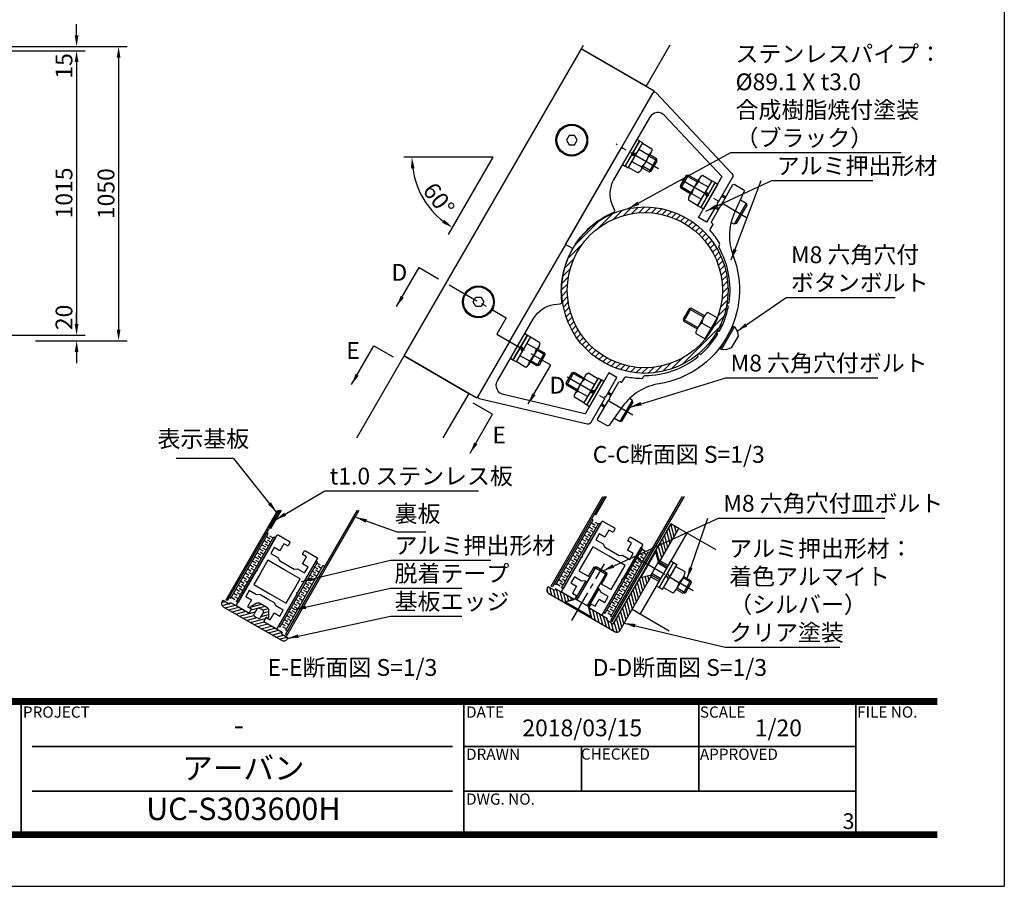
# Model space of a CAD drawing. Extents: x 0 to 8400, y 0 to 5940.
# Drawn here: x 4886 to 8400, y 0 to 3094 of the extents above; entities that cross this region are included whole.
import ezdxf
from ezdxf.enums import TextEntityAlignment as Align

# ---------------------------------------------------------------- set-up
doc = ezdxf.new("R2010")
doc.units = 0
doc.header["$LTSCALE"] = 6
doc.linetypes.add('CENTER2', pattern=[28.575, 19.05, -3.175, 3.175, -3.175])
doc.linetypes.add('HIDDEN2', pattern=[4.7625, 3.175, -1.5875])
doc.layers.get('0').update_dxf_attribs({"linetype": 'CONTINUOUS'})
doc.layers.get('DEFPOINTS').update_dxf_attribs({"linetype": 'CONTINUOUS'})
for name, color, linetype in [('P001', 131, 'CONTINUOUS'), ('P901', 135, 'CONTINUOUS'), ('P920', 125, 'CONTINUOUS'), ('P_1CENTER', 2, 'CONTINUOUS'), ('P_2DIM', 6, 'CONTINUOUS'), ('P_3TEXT', 60, 'CONTINUOUS'), ('P_5DRAWFRAME', 104, 'CONTINUOUS')]:
    doc.layers.add(name, color=color, linetype=linetype)
doc.styles.add('BIGFONT', font='simplex.shx', dxfattribs={"bigfont": 'bigfont.shx'})
doc.dimstyles.new('DIMBIGFONT$0', dxfattribs={"dimscale": 20, "dimtxt": 3, "dimasz": 2, "dimexe": 1.5, "dimexo": 3, "dimgap": 0.75, "dimtad": 1, "dimdec": 1, "dimdsep": 46, "dimtxsty": 'BIGFONT', "dimsah": 1, "dimcen": 0, "dimclrt": 230, "dimadec": 0, "dimazin": 0, "dimtfac": 0.6, "dimtdec": 1, "dimtofl": 0, "dimtmove": 2, "dimatfit": 3, "dimfxl": 1, "dimtvp": 1, "dimtolj": 1, "dimarcsym": 0})
doc.dimstyles.new('DIMBIGFONT$2', dxfattribs={"dimscale": 20, "dimtxt": 3, "dimasz": 2, "dimexe": 1.5, "dimexo": 3, "dimgap": 0.75, "dimtad": 1, "dimdec": 1, "dimdsep": 46, "dimtxsty": 'BIGFONT', "dimsah": 1, "dimcen": 0, "dimclrt": 230, "dimadec": 1, "dimazin": 0, "dimtfac": 0.6, "dimtdec": 1, "dimtofl": 0, "dimtmove": 0, "dimatfit": 3, "dimfxl": 1, "dimtvp": 1, "dimtolj": 1, "dimarcsym": 0})
doc.dimstyles.new('DIMBIGFONT$7', dxfattribs={"dimscale": 20, "dimtxt": 3, "dimasz": 2, "dimexe": 1.5, "dimexo": 3, "dimgap": 0.75, "dimtad": 1, "dimdec": 1, "dimdsep": 46, "dimtxsty": 'BIGFONT', "dimsah": 1, "dimcen": 0, "dimclrt": 230, "dimadec": 0, "dimazin": 0, "dimtfac": 0.6, "dimtdec": 1, "dimtofl": 0, "dimtmove": 0, "dimatfit": 3, "dimfxl": 1, "dimtvp": 1, "dimtolj": 1, "dimarcsym": 0})

# ---------------------------------------------------------------- blocks, each defined once
blk = doc.blocks.new('DFP3')
at = {"color": 0}
for p, q in [((21.5, 33.5), (408, 33.5)), ((21.5, 33.45), (408, 33.45)), ((21.5, 33.4), (408, 33.4)), ((21.5, 33.35), (408, 33.35)), ((21.5, 33.3), (408, 33.3)), ((21.5, 33.25), (408, 33.25)), ((21.5, 33.2), (408, 33.2)), ((21.5, 33.15), (408, 33.15)), ((21.5, 33.1), (408, 33.1)), ((21.5, 33.05), (408, 33.05)), ((21.5, 33), (408, 33)), ((21.5, 32.95), (408, 32.95)), ((21.5, 32.9), (408, 32.9)), ((21.5, 32.85), (408, 32.85)), ((21.5, 32.8), (408, 32.8)), ((21.5, 32.75), (408, 32.75)), ((21.5, 32.7), (408, 32.7)), ((21.5, 32.65), (408, 32.65)), ((21.5, 32.6), (408, 32.6)), ((21.5, 32.55), (408, 32.55)), ((21.5, 32.5), (408, 32.5)), ((244.47, 33), (244.47, 9)), ((244.53, 33), (244.53, 9)), ((323.47, 33), (323.47, 9)), ((323.53, 33), (323.53, 9)), ((365.47, 17), (365.47, 33)), ((365.53, 17), (365.53, 33)), ((393.47, 33), (393.47, 9)), ((393.53, 33), (393.53, 9)), ((246.5, 25.03), (321.5, 25.03)), ((246.5, 24.97), (321.5, 24.97)), ((323.5, 25.03), (393.5, 25.03)), ((323.5, 24.97), (393.5, 24.97)), ((344.47, 25), (344.47, 17)), ((344.53, 25), (344.53, 17)), ((246.5, 17.03), (321.5, 17.03)), ((246.5, 16.97), (321.5, 16.97)), ((323.5, 17.03), (393.5, 17.03)), ((323.5, 16.97), (393.5, 16.97)), ((21.5, 9.75), (408, 9.75)), ((21.5, 9.7), (408, 9.7)), ((21.5, 9.65), (408, 9.65)), ((21.5, 9.6), (408, 9.6)), ((21.5, 9.55), (408, 9.55)), ((21.5, 9.5), (408, 9.5)), ((21.5, 9.45), (408, 9.45)), ((21.5, 9.4), (408, 9.4)), ((21.5, 9.35), (408, 9.35)), ((21.5, 9.3), (408, 9.3)), ((21.5, 9.25), (408, 9.25)), ((21.5, 9.2), (408, 9.2)), ((21.5, 9.15), (408, 9.15)), ((21.5, 9.1), (408, 9.1)), ((21.5, 9.05), (408, 9.05)), ((21.5, 9), (408, 9)), ((21.5, 8.95), (408, 8.95)), ((21.5, 8.9), (408, 8.9)), ((21.5, 8.85), (408, 8.85)), ((21.5, 8.8), (408, 8.8)), ((21.5, 8.75), (408, 8.75))]:
    blk.add_line(p, q, dxfattribs=at)
at = {"layer": 'DEFPOINTS', "color": 0}
for p in [(420, 297), (0, 0)]:
    blk.add_line(p, (420, 0), dxfattribs=at)
at = {"color": 0, "style": 'BIGFONT'}
for s, height, p in [('PROJECT', 2, (244.86, 30.1)), ('DATE', 2, (323.94, 30.1)), ('SCALE', 2, (365.67, 30.1)), ('FILE NO.', 2, (393.74, 30.1)), ('CHECKED', 2, (344.43, 22.61)), ('APPROVED', 2, (365.67, 22.57)), ('DRAWN', 2, (323.94, 22.57)), ('DWG. NO.', 2, (323.94, 14.57)), ('3', 2.8, (391.14, 10.23))]:
    blk.add_text(s, height=height, dxfattribs=at).set_placement(p)
at = {"color": 83, "ltscale": 0.5, "style": 'BIGFONT', "flags": 8}
for tag, p in [('REV04', (26.47, 27.61)), ('REV03', (26.47, 21.7)), ('REV02', (26.47, 15.58)), ('REV01', (26.47, 10.33))]:
    blk.add_attdef(tag, text='', height=2, dxfattribs=at).set_placement(p, align=Align.BOTTOM_LEFT)
for tag, p in [('REVD4', (80.98, 27.61)), ('R4D', (92.67, 27.61)), ('R4C', (101.8, 27.61)), ('R4A', (110.92, 27.61)), ('REVD3', (80.98, 21.7)), ('R3D', (92.67, 21.7)), ('R3C', (101.8, 21.7)), ('R3A', (110.92, 21.7)), ('REVD2', (80.98, 15.58)), ('R2D', (92.67, 15.58)), ('R2C', (101.8, 15.58)), ('R2A', (110.92, 15.58)), ('REVD1', (80.98, 10.33)), ('R1D', (92.67, 10.33)), ('R1C', (101.8, 10.33)), ('R1A', (110.92, 10.33))]:
    blk.add_attdef(tag, text='', height=2, dxfattribs=at).set_placement(p, align=Align.BOTTOM_CENTER)
at = {"color": 83, "style": 'BIGFONT'}
for tag, height, p in [('PROJECT1', 4, (283.38, 25.6)), ('DATE', 3, (344.68, 25.84)), ('SCALE', 3, (379.68, 25.84)), ('PROJECT2', 4, (284.2, 17.84)), ('PROJECT3', 4, (284.2, 10.57)), ('DWGNO', 3, (358.68, 10.57))]:
    blk.add_attdef(tag, text='', height=height, dxfattribs=at).set_placement(p, align=Align.BOTTOM_CENTER)
blk = doc.blocks.new('*D7')
at = {"layer": 'DEFPOINTS', "color": 0}
for p in [(6257.1, 2602.8), (6575.6, 2602.8), (6575.6, 2602.8), (6303, 2503.6), (6416.3, 2327)]:
    blk.add_point(p, dxfattribs=at)
at = {"layer": 'P_2DIM', "color": 0, "lineweight": -2}
blk.add_arc((6575.6, 2602.8), 290, 187.9091, 232.0909, dxfattribs=at)
at = {"layer": 'P_2DIM', "color": 0}
for points in [[(6281.7, 2562.4), (6295, 2563.3), (6285.6, 2602.8)], [(6401.1, 2379.5), (6393.6, 2368.4), (6430.6, 2351.6)]]:
    blk.add_solid(points, dxfattribs=at)
at = {"layer": 'P_2DIM', "color": 230, "insert": (6381.6, 2453.1), "char_height": 60, "attachment_point": 5, "rotation": 307.6622, "style": 'BIGFONT'}
blk.add_mtext('\\A1;60°', dxfattribs=at)
blk = doc.blocks.new('*D25')
at = {"layer": 'DEFPOINTS', "color": 0}
for p in [(4789.1, 2997.7), (4881.6, 1947.7), (5238.7, 1947.7)]:
    blk.add_point(p, dxfattribs=at)
at = {"layer": 'P_2DIM', "color": 0, "lineweight": -2}
for p, q in [((4849.1, 2997.7), (5268.7, 2997.7)), ((5238.7, 2957.7), (5238.7, 1987.7)), ((4941.6, 1947.7), (5268.7, 1947.7))]:
    blk.add_line(p, q, dxfattribs=at)
at = {"layer": 'P_2DIM', "color": 0}
for points in [[(5232, 2957.7), (5245.3, 2957.7), (5238.7, 2997.7)], [(5232, 1987.7), (5245.3, 1987.7), (5238.7, 1947.7)]]:
    blk.add_solid(points, dxfattribs=at)
at = {"layer": 'P_2DIM', "color": 230, "insert": (5193.7, 2472.7), "char_height": 60, "attachment_point": 5, "rotation": 90, "style": 'BIGFONT'}
blk.add_mtext('\\A1;1050', dxfattribs=at)
blk = doc.blocks.new('*D26')
at = {"layer": 'DEFPOINTS', "color": 0}
for p in [(4791.1, 2982.7), (4788.7, 1967.7), (5088.7, 1967.7)]:
    blk.add_point(p, dxfattribs=at)
at = {"layer": 'P_2DIM', "color": 0, "lineweight": -2}
for p, q in [((4851.1, 2982.7), (5118.7, 2982.7)), ((5088.7, 2942.7), (5088.7, 2007.7)), ((4848.7, 1967.7), (5118.7, 1967.7))]:
    blk.add_line(p, q, dxfattribs=at)
at = {"layer": 'P_2DIM', "color": 0}
for points in [[(5082, 2942.7), (5095.3, 2942.7), (5088.7, 2982.7)], [(5082, 2007.7), (5095.3, 2007.7), (5088.7, 1967.7)]]:
    blk.add_solid(points, dxfattribs=at)
at = {"layer": 'P_2DIM', "color": 230, "insert": (5043.7, 2475.2), "char_height": 60, "attachment_point": 5, "rotation": 90, "style": 'BIGFONT'}
blk.add_mtext('\\A1;1015', dxfattribs=at)
blk = doc.blocks.new('*D27')
at = {"layer": 'DEFPOINTS', "color": 0}
for p in [(4788.7, 1967.7), (4881.6, 1947.7), (5088.7, 1947.7)]:
    blk.add_point(p, dxfattribs=at)
at = {"layer": 'P_2DIM', "color": 0, "lineweight": -2}
for p, q in [((5088.7, 2007.7), (5088.7, 2047.7)), ((4848.7, 1967.7), (5118.7, 1967.7)), ((4941.6, 1947.7), (5118.7, 1947.7)), ((5088.7, 1907.7), (5088.7, 1867.7))]:
    blk.add_line(p, q, dxfattribs=at)
at = {"layer": 'P_2DIM', "color": 0}
for points in [[(5082, 2007.7), (5095.3, 2007.7), (5088.7, 1967.7)], [(5082, 1907.7), (5095.3, 1907.7), (5088.7, 1947.7)]]:
    blk.add_solid(points, dxfattribs=at)
at = {"layer": 'P_2DIM', "color": 230, "insert": (5043.7, 2030.9), "char_height": 60, "attachment_point": 5, "rotation": 90, "style": 'BIGFONT'}
blk.add_mtext('\\A1;20', dxfattribs=at)
blk = doc.blocks.new('*D28')
at = {"layer": 'DEFPOINTS', "color": 0}
for p in [(4789.1, 2997.7), (5088.7, 2997.7), (4791.1, 2982.7)]:
    blk.add_point(p, dxfattribs=at)
at = {"layer": 'P_2DIM', "color": 0, "lineweight": -2}
for p, q in [((5088.7, 3037.7), (5088.7, 3077.7)), ((4849.1, 2997.7), (5118.7, 2997.7)), ((4851.1, 2982.7), (5118.7, 2982.7)), ((5088.7, 2942.7), (5088.7, 2902.7))]:
    blk.add_line(p, q, dxfattribs=at)
at = {"layer": 'P_2DIM', "color": 0}
for points in [[(5082, 3037.7), (5095.3, 3037.7), (5088.7, 2997.7)], [(5082, 2942.7), (5095.3, 2942.7), (5088.7, 2982.7)]]:
    blk.add_solid(points, dxfattribs=at)
at = {"layer": 'P_2DIM', "color": 230, "insert": (5043.7, 2928.8), "char_height": 60, "attachment_point": 5, "rotation": 90, "style": 'BIGFONT'}
blk.add_mtext('\\A1;15', dxfattribs=at)

msp = doc.modelspace()

# ---------------------------------------------------------------- hatches: boundary and pattern name
at = {"layer": 'P901'}
h = msp.add_hatch(dxfattribs=at)
h.set_pattern_fill('ANSI31', color=256, scale=5, style=0)
h.set_pattern_definition([(45, (42432.551, 44341.98), (-11.22532, 11.22532), [])])
edge = h.paths.add_edge_path(flags=16)
edge.add_arc((7117.05, 2128.22), 277, 0, 360)
edge = h.paths.add_edge_path()
edge.add_arc((7117.05, 2128.22), 297, 0, 360)
at = {"layer": 'P920'}
h = msp.add_hatch(dxfattribs=at)
h.set_pattern_fill('ANSI31', color=256, scale=3.333333, angle=60, style=0)
h.set_pattern_definition([(105, (7470.87, -17385.71), (-10.222715, -2.739168), [])])
h.paths.add_polyline_path([(6798.61, 1062.1), (6795.28, 1056.33), (6772.18, 1069.66), (6768.85, 1063.89, 0.4142136), (6773.73, 1045.67), (6828.58, 1014.01), (6865.01, 1023.77)])
h.paths.add_polyline_path([(7010.45, 909.01, 0.4142136), (7028.66, 913.89), (7140.33, 1107.3), (7134.55, 1110.63), (7098.12, 1100.87), (7003.12, 936.33), (6980.03, 949.66), (6983.36, 955.43), (6916.97, 993.77), (6926.73, 957.34)])
h.paths.add_polyline_path([(7238.66, 1277.62), (7209.79, 1294.28), (7154.79, 1199.02), (7164.55, 1162.59), (7170.33, 1159.26)])
h = msp.add_hatch(dxfattribs=at)
h.set_pattern_fill('ANSI31', color=256, scale=3.333333, angle=60, style=0)
h.set_pattern_definition([(195, (49050.155, 27127.685), (-2.7391682, 10.222715), [])])
h.paths.add_polyline_path([(5717.1, 937.04), (5821.02, 877.04, 0.4142136), (5839.24, 881.92), (5842.57, 887.69), (5819.48, 901.03), (5822.81, 906.8), (5756.41, 945.13), (5765.41, 960.72), (5774.07, 955.72), (5774.07, 984.97, 0.2679492), (5767.41, 996.52), (5755.43, 1003.43), (5743.46, 1010.35, 0.2679492), (5730.13, 1010.35), (5704.79, 995.72), (5713.45, 990.72), (5704.45, 975.13), (5638.06, 1013.47), (5634.72, 1007.69), (5611.63, 1021.03), (5608.3, 1015.25, 0.4142136), (5613.18, 997.04)])
h.paths.add_polyline_path([(5722.22, 972.57), (5732.22, 989.89, -0.4142136), (5741.33, 992.33), (5747.1, 989), (5752.87, 985.67, -0.4142136), (5755.31, 976.56), (5745.31, 959.24, -0.4142136), (5736.21, 956.8), (5730.43, 960.13), (5724.66, 963.47, -0.4142136)], flags=16)

# ---------------------------------------------------------------- linework, layer by layer
at = {"layer": 'P001'}
for p, q in [((6971.85, 1804.06), (6971.85, 1804.06)), ((7370.93, 1201.25), (7238.66, 1277.62)), ((7100.86, 972.27), (7267.53, 1260.95)), ((7154.79, 1199.02), (7164.55, 1162.59)), ((7164.55, 1162.59), (7170.33, 1159.26)), ((7171.99, 1162.15), (7200.86, 1145.48)), ((7098.12, 1100.87), (7134.55, 1110.63)), ((7134.55, 1110.63), (7140.33, 1107.3)), ((7138.66, 1104.41), (7167.53, 1087.74)), ((6828.58, 1014.01), (6865.01, 1023.77)), ((6926.73, 957.34), (6916.97, 993.77)), ((7071.99, 988.94), (7204.27, 912.57))]:
    msp.add_line(p, q, dxfattribs=at)
for points in [[(6257.39, 1893.24), (6890.72, 2990.2), (7150.53, 2840.2), (6517.19, 1743.24)], [(5746.03, 1120.48), (5721.03, 1077.18), (5778.77, 1043.85), (5836.5, 1010.51), (5861.5, 1053.82), (5886.5, 1097.12), (5828.77, 1130.45), (5771.03, 1163.78)]]:
    msp.add_lwpolyline(points, close=True, dxfattribs=at)
for points in [[(7205.91, 3002.8), (7121.66, 2856.87), (6890.72, 2990.2), (6897.99, 3002.8)], [(6088.55, 1600.8), (6257.39, 1893.24), (6488.33, 1759.9), (6396.47, 1600.8)], [(6973.21, 1391.17), (6787.07, 1068.77), (6782.73, 1071.27), (6967.43, 1391.17)], [(6978.98, 1391.17), (6941.4, 1326.07), (6937.07, 1328.57), (6973.21, 1391.17)], [(7250.34, 1391.17), (6994.91, 948.77), (7000.68, 945.43), (7258.03, 1391.17)], [(5812.65, 1342.54), (5626.51, 1020.13), (5622.18, 1022.63), (5806.88, 1342.54)], [(5818.43, 1342.54), (5780.84, 1277.44), (5776.51, 1279.94), (5812.65, 1342.54)], [(6089.78, 1342.54), (5834.36, 900.13), (5840.13, 896.8), (6097.48, 1342.54)], [(7168.66, 1156.37), (7238.66, 1277.62), (7209.79, 1294.28), (7128.12, 1152.83), (7128.37, 1151.92)], [(7125.7, 1147.3), (7124.79, 1147.06), (7003.12, 936.33), (6980.03, 949.66), (6983.36, 955.43), (6916.97, 993.77)]]:
    msp.add_lwpolyline(points, dxfattribs=at)
for points in [[(7308.52, 2387.18), (7392.32, 2532.33, 0.3305651), (7392.14, 2533.91), (7187.66, 2751.89, 0.5031208), (7134.49, 2745.75), (7005.61, 2522.53, 0.2308682), (6999.49, 2435.07), (7008.07, 2413.84, -0.407995), (7004.52, 2405.21, 0.1618789), (6859.84, 2276.72), (6833.86, 2291.72), (7032.19, 2635.24), (7036.75, 2636.46), (7035.53, 2641.02), (7146.04, 2832.42, -0.5031208), (7156.67, 2833.65), (7427.28, 2545.16, -0.3305651), (7429.1, 2529.37), (7379.05, 2442.68), (7374.5, 2441.46), (7375.72, 2436.91), (7337.38, 2370.51)], [(7317.43, 1899.84, 0.0748068), (7376.09, 1969.74, 0.2747123), (7376.13, 1973.15), (7374.26, 1976.39, -0.2679492), (7374.26, 1979.72, -0.2679492), (7377.15, 1981.39), (7380.89, 1981.39, 0.2747123), (7383.81, 1983.13, 0.0748068), (7415.02, 2068.87, 0.2747123), (7413.9, 2072.09), (7411.04, 2074.49, -0.2679492), (7409.9, 2077.62, -0.2679492), (7412.04, 2080.18), (7415.55, 2081.46, 0.2747123), (7417.71, 2084.09, 0.1666696), (7381.9, 2279.77, -0.2646486), (7381.94, 2286.36), (7383.8, 2289.57, 0.2762117), (7383.69, 2296.41, 0.0419077), (7352.13, 2338.98, -0.3218448), (7351.36, 2346.72), (7359.84, 2361.4, 0.4142136), (7358.62, 2365.95), (7355.73, 2367.62), (7354.51, 2372.17), (7387.84, 2429.91), (7392.4, 2431.13), (7391.18, 2435.68), (7431.18, 2504.96), (7435.73, 2506.18), (7468.01, 2487.55, -0.3863693), (7470.75, 2479.01), (7437.03, 2405.03, 0.2005909), (7432.15, 2250.84, -0.2256804), (7408.9, 1959.72, -0.2256804), (7168.4, 1794.03, 0.2005909), (7037.31, 1712.7), (6990.11, 1646.52, -0.3863693), (6981.35, 1644.61), (6949.06, 1663.25), (6947.84, 1667.81), (6987.84, 1737.09), (6992.4, 1738.31), (6991.18, 1742.86), (7024.51, 1800.6), (7029.06, 1801.82), (7031.95, 1800.15, 0.4142136), (7036.5, 1801.37), (7044.98, 1816.06, -0.3218448), (7052.07, 1819.26, 0.0419077), (7104.71, 1813.2, 0.2762117), (7110.69, 1816.53), (7112.54, 1819.74, -0.2646486), (7118.23, 1823.08, 0.1666696), (7305.59, 1889.91, 0.2747123), (7306.8, 1893.09), (7306.15, 1896.77, -0.2679492), (7307.29, 1899.91, -0.2679492), (7310.57, 1900.48), (7314.08, 1899.21, 0.2747123)], [(6988.52, 1832.92), (6904.72, 1687.78, -0.3305651), (6903.26, 1687.14), (6612.24, 1755.23, -0.5031208), (6590.97, 1804.35), (6719.85, 2027.57, -0.2308682), (6792.53, 2076.6), (6815.21, 2079.79, 0.407995), (6820.9, 2087.18, -0.1618789), (6859.84, 2276.72), (6833.86, 2291.72), (6635.53, 1948.2), (6636.75, 1943.64), (6632.19, 1942.42), (6521.68, 1751.01, 0.5031208), (6525.94, 1741.19), (6911.08, 1651.08, 0.3305651), (6925.67, 1657.4), (6975.72, 1744.09), (6974.5, 1748.64), (6979.05, 1749.86), (7017.38, 1816.26)], [(6920.13, 1103.56), (6910.13, 1086.24), (6903.34, 1090.16), (6891.35, 1089.39), (6865.37, 1104.39), (6853.37, 1083.6), (6873.57, 1071.94), (6858.91, 1046.53), (6870.45, 1039.87, -0.4142136), (6871.67, 1035.31), (6866.67, 1026.65, -0.4142136), (6862.12, 1025.43), (6821.71, 1048.77, -0.4142136), (6820.49, 1053.32), (6890.49, 1174.56), (6895.04, 1175.78), (6893.82, 1180.34), (6963.82, 1301.58, -0.4142136), (6968.37, 1302.8), (7008.79, 1279.47, -0.4142136), (7010.01, 1274.91), (7005.01, 1266.25, -0.4142136), (7000.45, 1265.03), (6988.91, 1271.7), (6974.24, 1246.3), (6954.03, 1257.96), (6942.03, 1237.18), (6968.01, 1222.18), (6973.34, 1211.4), (6999.32, 1196.4), (7025.3, 1181.4), (7037.3, 1182.18), (7063.28, 1167.18), (7075.28, 1187.96), (7055.07, 1199.63), (7069.74, 1225.03), (7058.19, 1231.7, -0.4142136), (7056.97, 1236.25), (7061.97, 1244.91, -0.4142136), (7066.52, 1246.13), (7106.94, 1222.8, -0.4142136), (7108.16, 1218.25), (7038.16, 1097), (7033.6, 1095.78), (7034.82, 1091.23), (6964.82, 969.99, -0.4142136), (6960.27, 968.77), (6919.86, 992.1, -0.4142136), (6918.64, 996.65), (6923.64, 1005.31, -0.4142136), (6928.19, 1006.53), (6939.74, 999.87), (6954.4, 1025.27), (6974.61, 1013.6), (6986.61, 1034.39), (6960.63, 1049.39), (6955.3, 1060.16), (6948.51, 1064.08), (6958.51, 1081.4), (6997.06, 1059.15), (7022.06, 1102.45), (7047.06, 1145.75), (6989.32, 1179.08), (6931.59, 1212.42), (6906.59, 1169.12), (6881.59, 1125.82)], [(5734.48, 1127.15), (5733.26, 1131.7), (5803.26, 1252.95, -0.4142136), (5807.82, 1254.17), (5848.23, 1230.83, -0.4142136), (5849.45, 1226.28), (5844.45, 1217.62, -0.4142136), (5839.9, 1216.4), (5828.35, 1223.07), (5813.69, 1197.66), (5793.48, 1209.33), (5781.48, 1188.54), (5807.46, 1173.54), (5812.79, 1162.77), (5838.77, 1147.77), (5864.75, 1132.77), (5876.74, 1133.54), (5902.72, 1118.54), (5914.72, 1139.33), (5894.51, 1151), (5909.18, 1176.4), (5897.63, 1183.07, -0.4142136), (5896.41, 1187.62), (5901.41, 1196.28, -0.4142136), (5905.97, 1197.5), (5946.38, 1174.17, -0.4142136), (5947.6, 1169.61), (5877.6, 1048.37), (5873.05, 1047.15), (5874.27, 1042.6), (5804.27, 921.35, -0.4142136), (5799.72, 920.13), (5759.3, 943.47, -0.4142136), (5758.08, 948.02), (5763.08, 956.68, -0.4142136), (5767.63, 957.9), (5779.18, 951.23), (5793.85, 976.64), (5814.06, 964.97), (5826.06, 985.75), (5800.07, 1000.75), (5794.75, 1011.53), (5768.77, 1026.53), (5742.79, 1041.53), (5730.79, 1040.75), (5704.81, 1055.75), (5692.81, 1034.97), (5713.02, 1023.3), (5698.35, 997.9), (5709.9, 991.23, -0.4142136), (5711.12, 986.68), (5706.12, 978.02, -0.4142136), (5701.57, 976.8), (5661.15, 1000.13, -0.4142136), (5659.93, 1004.69), (5729.93, 1125.93)], [(5842.57, 887.69), (5839.24, 881.92, -0.4142136), (5821.02, 877.04), (5717.1, 937.04), (5613.18, 997.04, -0.4142136), (5608.3, 1015.25), (5611.63, 1021.03), (5634.72, 1007.69), (5638.06, 1013.47), (5704.45, 975.13), (5713.45, 990.72), (5704.79, 995.72), (5730.13, 1010.35, -0.2679492), (5743.46, 1010.35), (5755.43, 1003.43), (5767.41, 996.52, -0.2679492), (5774.07, 984.97), (5774.07, 955.72), (5765.41, 960.72), (5756.41, 945.13), (5822.81, 906.8), (5819.48, 901.03)], [(5755.31, 976.56, 0.4142136), (5752.87, 985.67), (5747.1, 989), (5741.33, 992.33, 0.4142136), (5732.22, 989.89), (5722.22, 972.57, 0.4142136), (5724.66, 963.47), (5730.43, 960.13), (5736.21, 956.8, 0.4142136), (5745.31, 959.24)]]:
    msp.add_lwpolyline(points, format="xyb", close=True, dxfattribs=at)
msp.add_lwpolyline([(6865.01, 1023.77), (6798.61, 1062.1), (6795.28, 1056.33), (6772.18, 1069.66), (6768.85, 1063.89, 0.4142136), (6773.73, 1045.67), (7010.45, 909.01, 0.4142136), (7028.66, 913.89), (7141.99, 1110.18)], format="xyb", dxfattribs=at)
for centre, radius in [((6856.19, 2663.73), 56.67), ((7117.05, 2128.22), 297), ((7117.05, 2128.22), 277), ((6522.86, 2086.38), 56.67)]:
    msp.add_circle(centre, radius, dxfattribs=at)
at = {"layer": 'P901'}
for p, q in [((6909.92, 1268.23), (6922.91, 1260.73)), ((6918.26, 1282.66), (6931.25, 1275.16)), ((6921.31, 1271.28), (6934.3, 1263.78)), ((6926.59, 1297.09), (6939.58, 1289.59)), ((6929.64, 1285.71), (6942.63, 1278.21)), ((6937.97, 1300.14), (6950.96, 1292.64)), ((5757.7, 1234.03), (5770.69, 1226.53)), ((5766.03, 1248.46), (5779.02, 1240.96)), ((5769.08, 1237.08), (5782.07, 1229.58)), ((5777.42, 1251.51), (5790.41, 1244.01)), ((6893.26, 1239.36), (6906.25, 1231.86)), ((6901.59, 1253.79), (6914.58, 1246.29)), ((6904.64, 1242.41), (6917.63, 1234.91)), ((6912.97, 1256.84), (6925.96, 1249.34)), ((5741.03, 1205.16), (5754.02, 1197.66)), ((5749.37, 1219.59), (5762.36, 1212.09)), ((5752.42, 1208.21), (5765.41, 1200.71)), ((5760.75, 1222.64), (5773.74, 1215.14)), ((6868.26, 1196.06), (6881.25, 1188.56)), ((6876.59, 1210.49), (6889.58, 1202.99)), ((6879.64, 1199.11), (6892.63, 1191.61)), ((6884.92, 1224.93), (6897.91, 1217.43)), ((6887.97, 1213.54), (6900.96, 1206.04)), ((6896.31, 1227.98), (6909.3, 1220.48)), ((7119.84, 1195.14), (7106.85, 1202.64)), ((5716.03, 1161.86), (5729.02, 1154.36)), ((5724.37, 1176.29), (5737.36, 1168.79)), ((5727.42, 1164.91), (5740.41, 1157.41)), ((5732.7, 1190.73), (5745.69, 1183.23)), ((5735.75, 1179.34), (5748.74, 1171.84)), ((5744.08, 1193.78), (5757.07, 1186.28)), ((6851.59, 1167.19), (6864.58, 1159.69)), ((6859.92, 1181.62), (6872.91, 1174.12)), ((6862.97, 1170.24), (6875.96, 1162.74)), ((6871.31, 1184.67), (6884.3, 1177.17)), ((7103.17, 1166.28), (7090.18, 1173.78)), ((7106.22, 1154.89), (7093.23, 1162.39)), ((7111.5, 1180.71), (7098.51, 1188.21)), ((7114.55, 1169.33), (7101.56, 1176.83)), ((7122.89, 1183.76), (7109.9, 1191.26)), ((5699.37, 1132.99), (5712.36, 1125.49)), ((5707.7, 1147.42), (5720.69, 1139.92)), ((5710.75, 1136.04), (5723.74, 1128.54)), ((5719.08, 1150.47), (5732.07, 1142.97)), ((5942.62, 1117.64), (5929.63, 1125.14)), ((5950.95, 1132.08), (5937.96, 1139.58)), ((5954, 1120.69), (5941.01, 1128.19)), ((5959.28, 1146.51), (5946.29, 1154.01)), ((5962.33, 1135.13), (5949.34, 1142.63)), ((6834.92, 1138.32), (6847.91, 1130.82)), ((6837.97, 1126.94), (6850.96, 1119.44)), ((6843.26, 1152.76), (6856.25, 1145.26)), ((6846.31, 1141.37), (6859.3, 1133.87)), ((6854.64, 1155.81), (6867.63, 1148.31)), ((7078.17, 1122.98), (7065.18, 1130.48)), ((7086.5, 1137.41), (7073.51, 1144.91)), ((7089.55, 1126.03), (7076.56, 1133.53)), ((7094.84, 1151.84), (7081.85, 1159.34)), ((7097.89, 1140.46), (7084.9, 1147.96)), ((5674.37, 1089.69), (5687.36, 1082.19)), ((5682.7, 1104.12), (5695.69, 1096.62)), ((5685.75, 1092.74), (5698.74, 1085.24)), ((5691.03, 1118.56), (5704.02, 1111.06)), ((5694.08, 1107.17), (5707.07, 1099.67)), ((5702.42, 1121.61), (5715.41, 1114.11)), ((5925.95, 1088.78), (5912.96, 1096.28)), ((5934.28, 1103.21), (5921.29, 1110.71)), ((5937.33, 1091.83), (5924.34, 1099.33)), ((5945.67, 1106.26), (5932.68, 1113.76)), ((6809.92, 1095.02), (6822.91, 1087.52)), ((6818.26, 1109.46), (6831.25, 1101.96)), ((6821.31, 1098.07), (6834.3, 1090.57)), ((6826.59, 1123.89), (6839.58, 1116.39)), ((6829.64, 1112.51), (6842.63, 1105.01)), ((7061.5, 1094.11), (7048.51, 1101.61)), ((7064.55, 1082.72), (7051.56, 1090.22)), ((7069.84, 1108.54), (7056.85, 1116.04)), ((7072.89, 1097.16), (7059.9, 1104.66)), ((7081.22, 1111.59), (7068.23, 1119.09)), ((5657.7, 1060.82), (5670.69, 1053.32)), ((5666.03, 1075.26), (5679.02, 1067.76)), ((5669.08, 1063.87), (5682.07, 1056.37)), ((5677.42, 1078.31), (5690.41, 1070.81)), ((5909.28, 1059.91), (5896.29, 1067.41)), ((5912.33, 1048.52), (5899.34, 1056.02)), ((5917.62, 1074.34), (5904.63, 1081.84)), ((5920.67, 1062.96), (5907.68, 1070.46)), ((5929, 1077.39), (5916.01, 1084.89)), ((6801.59, 1080.59), (6814.58, 1073.09)), ((6812.97, 1083.64), (6825.96, 1076.14)), ((7036.5, 1050.81), (7023.51, 1058.31)), ((7044.84, 1065.24), (7031.85, 1072.74)), ((7047.89, 1053.86), (7034.9, 1061.36)), ((7053.17, 1079.67), (7040.18, 1087.17)), ((7056.22, 1068.29), (7043.23, 1075.79)), ((5641.03, 1031.95), (5654.02, 1024.45)), ((5649.37, 1046.39), (5662.36, 1038.89)), ((5652.42, 1035), (5665.41, 1027.5)), ((5660.75, 1049.44), (5673.74, 1041.94)), ((5884.28, 1016.61), (5871.29, 1024.11)), ((5892.62, 1031.04), (5879.63, 1038.54)), ((5895.67, 1019.66), (5882.68, 1027.16)), ((5900.95, 1045.47), (5887.96, 1052.97)), ((5904, 1034.09), (5891.01, 1041.59)), ((7019.84, 1021.94), (7006.85, 1029.44)), ((7028.17, 1036.37), (7015.18, 1043.87)), ((7031.22, 1024.99), (7018.23, 1032.49)), ((7039.55, 1039.42), (7026.56, 1046.92)), ((5867.62, 987.74), (5854.63, 995.24)), ((5875.95, 1002.17), (5862.96, 1009.67)), ((5879, 990.79), (5866.01, 998.29)), ((5887.33, 1005.22), (5874.34, 1012.72)), ((6994.84, 978.64), (6981.85, 986.14)), ((7003.17, 993.07), (6990.18, 1000.57)), ((7006.22, 981.69), (6993.23, 989.19)), ((7011.5, 1007.51), (6998.51, 1015.01)), ((7014.55, 996.12), (7001.56, 1003.62)), ((7022.89, 1010.56), (7009.9, 1018.06)), ((5842.62, 944.44), (5829.63, 951.94)), ((5850.95, 958.87), (5837.96, 966.37)), ((5854, 947.49), (5841.01, 954.99)), ((5859.28, 973.31), (5846.29, 980.81)), ((5862.33, 961.92), (5849.34, 969.42)), ((5870.67, 976.36), (5857.68, 983.86)), ((6997.89, 967.25), (6984.9, 974.75)), ((5834.28, 930), (5821.29, 937.5)), ((5837.33, 918.62), (5824.34, 926.12)), ((5845.67, 933.05), (5832.68, 940.55))]:
    msp.add_line(p, q, dxfattribs=at)
for points in [[(6799.51, 1076.98), (6932.84, 1307.92), (6927.07, 1311.25), (6793.73, 1080.31)], [(6819.71, 1065.31), (6953.05, 1296.25), (6958.82, 1292.92), (6825.49, 1061.98)], [(5638.95, 1028.35), (5772.28, 1259.29), (5766.51, 1262.62), (5633.18, 1031.68)], [(5659.16, 1016.68), (5792.49, 1247.62), (5798.26, 1244.29), (5664.93, 1013.35)], [(6975.6, 975.31), (7108.93, 1206.25), (7103.16, 1209.59), (6969.82, 978.65)], [(5815.04, 926.68), (5948.38, 1157.62), (5942.6, 1160.95), (5809.27, 930.01)], [(6995.8, 963.65), (7129.14, 1194.59), (7134.91, 1191.25), (7001.58, 960.31)], [(5835.25, 915.01), (5968.58, 1145.95), (5974.36, 1142.62), (5841.02, 911.68)]]:
    msp.add_lwpolyline(points, close=True, dxfattribs=at)
at = {"layer": 'P920'}
for p, q in [((7083.51, 2609.46), (7068.12, 2609.46)), ((7087.36, 2616.13), (7071.97, 2616.13)), ((7096.02, 2631.13), (7129.85, 2611.6)), ((7102.28, 2555.3), (7139.8, 2620.3)), ((7160.57, 2589.6), (7131.71, 2606.27)), ((7071, 2587.8), (7104.84, 2568.26)), ((7139.24, 2552.65), (7110.37, 2569.32)), ((7131.96, 2550.7), (7158.62, 2596.89)), ((7271.65, 2539.33), (7244.99, 2493.14)), ((7264.37, 2537.38), (7304.2, 2514.38)), ((7243.03, 2500.43), (7282.87, 2477.43)), ((7274.77, 2463.4), (7312.3, 2528.4)), ((7343.57, 2495.9), (7309.74, 2515.44)), ((7318.56, 2452.57), (7284.72, 2472.1)), ((7331.07, 2474.24), (7338.76, 2460.9)), ((7334.91, 2480.9), (7342.61, 2467.57)), ((7391.38, 2464.04), (7403.51, 2457.04)), ((7394.05, 2468.66), (7406.18, 2461.66)), ((7370.05, 2427.09), (7382.18, 2420.09)), ((7479.17, 2438.76), (7435.84, 2363.71)), ((7367.38, 2422.47), (7379.51, 2415.47)), ((7282.52, 2063.48), (7255.85, 2017.29)), ((7275.23, 2061.53), (7327.13, 2031.57)), ((7253.9, 2024.58), (7305.79, 1994.62)), ((7305.63, 1994.33), (7327.29, 2031.85)), ((7353.99, 1991.42), (7320.15, 2010.96)), ((7390.19, 1916.64), (7436.85, 1997.47)), ((6696.02, 1938.31), (6729.85, 1918.77)), ((6679.66, 1909.97), (6671.97, 1923.31)), ((6683.51, 1916.64), (6675.81, 1929.97)), ((6739.8, 1927.47), (6702.28, 1862.47)), ((6760.57, 1896.78), (6731.71, 1913.45)), ((6758.62, 1904.07), (6731.96, 1857.88)), ((6671, 1894.97), (6704.84, 1875.44)), ((6739.24, 1859.83), (6710.37, 1876.5)), ((6838.32, 1788.77), (6864.99, 1834.96)), ((6857.7, 1833.01), (6897.54, 1810.01)), ((6836.37, 1796.06), (6876.2, 1773.06)), ((6905.63, 1824.03), (6868.11, 1759.03)), ((6936.91, 1791.53), (6903.08, 1811.07)), ((6911.89, 1748.2), (6878.06, 1767.73)), ((6920.55, 1763.2), (6935.95, 1763.2)), ((6924.4, 1769.87), (6939.79, 1769.87)), ((6984.72, 1759.68), (6996.84, 1752.68)), ((6987.38, 1764.3), (6999.51, 1757.3)), ((6963.38, 1722.73), (6975.51, 1715.73)), ((7029.17, 1659.34), (7072.5, 1734.4)), ((6960.72, 1718.11), (6972.84, 1711.11)), ((7153.7, 1195.8), (7100.37, 1103.42)), ((7156.01, 1194.47), (7153.7, 1195.8)), ((7102.68, 1102.09), (7156.01, 1194.47)), ((7165.77, 1158.04), (7156.01, 1194.47)), ((6942.85, 1141.25), (6874.18, 1022.32)), ((6935.56, 1139.3), (6981.75, 1112.63)), ((7139.11, 1111.85), (7165.77, 1158.04)), ((7194.86, 1135.09), (7163.11, 1153.42)), ((6979.8, 1119.92), (6911.13, 1000.99)), ((7100.37, 1103.42), (7102.68, 1102.09)), ((7102.68, 1102.09), (7139.11, 1111.85)), ((7173.53, 1098.14), (7141.77, 1116.47)), ((7201.13, 1097.95), (7193.43, 1111.28)), ((7204.98, 1104.61), (7197.28, 1117.95)), ((7204.98, 1104.61), (7238.81, 1085.08)), ((7253.34, 1101.71), (7231.67, 1064.18)), ((7282.04, 1084.75), (7253.17, 1101.42)), ((7280.09, 1092.04), (7253.42, 1045.85)), ((7260.71, 1047.8), (7231.84, 1064.47)), ((6869.56, 1024.99), (6833.13, 1015.23)), ((6915.75, 998.32), (6869.56, 1024.99)), ((6833.13, 1015.23), (6831.8, 1012.92)), ((6831.8, 1012.92), (6924.18, 959.58)), ((6925.51, 961.89), (6833.13, 1015.23)), ((6925.51, 961.89), (6915.75, 998.32)), ((6924.18, 959.58), (6925.51, 961.89))]:
    msp.add_line(p, q, dxfattribs=at)
at = {"layer": 'P920', "linetype": 'HIDDEN2'}
for p, q in [((7364.65, 2009.9), (7366.89, 2008.61)), ((7343.32, 1972.95), (7345.56, 1971.65)), ((7384.26, 1998.58), (7390.06, 1995.23)), ((7418.99, 1978.53), (7419.57, 1978.19)), ((7362.93, 1961.63), (7368.72, 1958.28)), ((7397.65, 1941.58), (7398.23, 1941.24))]:
    msp.add_line(p, q, dxfattribs=at)
at = {"layer": 'P920'}
for points in [[(6846.57, 2680.39), (6836.94, 2663.73), (6846.57, 2647.06), (6865.81, 2647.06), (6875.43, 2663.73), (6865.81, 2680.39)], [(7088.56, 2666.21), (7036.89, 2576.72), (7046.13, 2571.38), (7097.8, 2660.87)], [(7097.63, 2660.58), (7046.3, 2571.67), (7057.85, 2565.01), (7109.18, 2653.92)], [(7368.28, 2512.02), (7316.95, 2423.11), (7305.4, 2429.78), (7356.73, 2518.69)], [(7377.68, 2506.98), (7326.02, 2417.49), (7316.78, 2422.82), (7368.45, 2512.31)], [(6503.61, 2086.38), (6513.23, 2103.04), (6532.48, 2103.04), (6542.1, 2086.38), (6532.48, 2069.71), (6513.23, 2069.71)], [(6636.89, 1883.9), (6688.56, 1973.39), (6697.8, 1968.05), (6646.13, 1878.56)], [(6646.3, 1878.85), (6697.63, 1967.76), (6709.18, 1961.1), (6657.85, 1872.19)], [(6910.28, 1718.75), (6961.61, 1807.66), (6950.07, 1814.32), (6898.73, 1725.41)], [(6919.35, 1713.12), (6971.02, 1802.61), (6961.78, 1807.95), (6910.11, 1718.46)], [(7158.36, 1071.87), (7210.03, 1161.36), (7219.26, 1156.02), (7167.6, 1066.53)], [(7167.76, 1066.82), (7219.1, 1155.73), (7230.64, 1149.07), (7179.31, 1060.16)]]:
    msp.add_lwpolyline(points, close=True, dxfattribs=at)
for points in [[(7092.33, 2546.6), (7058.49, 2566.13), (7108.53, 2652.8), (7142.36, 2633.26, -0.3410808), (7129.85, 2611.6, -0.1705404), (7104.84, 2568.26, -0.3410808)], [(7272.21, 2450.44), (7306.05, 2430.9), (7356.08, 2517.57), (7322.25, 2537.1, 0.3410808), (7309.74, 2515.44, 0.1705404), (7284.72, 2472.1, 0.3410808)], [(7449.99, 1964.22), (7425.55, 1921.88, -0.1743333), (7390.19, 1916.64), (7385.57, 1919.3), (7432.23, 2000.13), (7436.85, 1997.47, -0.1743333)], [(6742.36, 1940.44), (6708.53, 1959.97), (6658.49, 1873.31), (6692.33, 1853.77, 0.3410808), (6704.84, 1875.44, 0.1705404), (6729.85, 1918.77, 0.3410808)], [(6915.58, 1832.73), (6949.42, 1813.2), (6899.38, 1726.53), (6865.55, 1746.07, -0.3410808), (6878.06, 1767.73, -0.1705404), (6903.08, 1811.07, -0.3410808)]]:
    msp.add_lwpolyline(points, format="xyb", close=True, dxfattribs=at)
for points in [[(7107.71, 2564.7), (7131.96, 2550.7), (7139.24, 2552.65), (7160.57, 2589.6), (7158.62, 2596.89), (7134.37, 2610.89)], [(7306.87, 2519), (7271.65, 2539.33), (7264.37, 2537.38), (7243.03, 2500.43), (7244.99, 2493.14), (7280.2, 2472.81)], [(7458.54, 2450.68), (7479.17, 2438.76), (7481.12, 2431.48), (7443.12, 2365.66), (7435.84, 2363.71), (7426.64, 2369.02)], [(7329.79, 2036.18), (7282.52, 2063.48), (7275.23, 2061.53), (7253.9, 2024.58), (7255.85, 2017.29), (7303.13, 1990)], [(7298.49, 1973.43), (7332.32, 1953.9), (7353.99, 1991.42), (7375.65, 2028.95), (7341.82, 2048.48)], [(6734.37, 1918.07), (6758.62, 1904.07), (6760.57, 1896.78), (6739.24, 1859.83), (6731.96, 1857.88), (6707.71, 1871.88)], [(6873.54, 1768.44), (6838.32, 1788.77), (6836.37, 1796.06), (6857.7, 1833.01), (6864.99, 1834.96), (6900.2, 1814.63)], [(7008.54, 1671.25), (7029.17, 1659.34), (7036.46, 1661.29), (7074.46, 1727.11), (7072.5, 1734.4), (7063.3, 1739.71)], [(6916.23, 1105.82), (6935.56, 1139.3), (6942.85, 1141.25), (6979.8, 1119.92), (6981.75, 1112.63), (6962.42, 1079.15)], [(7197.53, 1139.71), (7165.77, 1158.04)], [(7260.48, 1122.61), (7226.64, 1142.14), (7204.98, 1104.61), (7183.31, 1067.08), (7217.14, 1047.55)], [(7139.11, 1111.85), (7170.86, 1093.52)], [(7255.84, 1106.04), (7280.09, 1092.04), (7282.04, 1084.75), (7260.71, 1047.8), (7253.42, 1045.85), (7229.17, 1059.85)], [(6869.56, 1024.99), (6906.23, 1088.49)], [(6952.42, 1061.83), (6915.75, 998.32)]]:
    msp.add_lwpolyline(points, dxfattribs=at)
at = {"layer": 'P920', "linetype": 'HIDDEN2'}
for points in [[(7369.16, 2013.46), (7367.32, 2014.52)], [(7392.36, 2000.06), (7386.55, 2003.41)], [(7340.65, 1968.33), (7342.49, 1967.27)], [(7422.23, 1982.81), (7421.33, 1983.34)], [(7359.89, 1957.22), (7365.69, 1953.87)], [(7394.66, 1937.15), (7395.57, 1936.62)]]:
    msp.add_lwpolyline(points, dxfattribs=at)
at = {"layer": 'P920'}
for centre in [(6856.19, 2663.73), (6522.86, 2086.38)]:
    msp.add_circle(centre, 53.33, dxfattribs=at)
for centre, start, end in [((7376.78, 2003.28), 127.71936, 172.28064), ((7355.12, 1965.75), 127.71936, 172.28064), ((7203.85, 1130.28), 307.71936, 352.28064), ((7182.18, 1092.75), 307.71936, 352.28064)]:
    msp.add_arc(centre, 57.15, start, end, dxfattribs=at)
at = {"layer": 'P_1CENTER', "linetype": 'CENTER2'}
for p, q in [((7166.13, 2561.76), (7014.26, 2649.44)), ((7246.62, 2522.99), (7480.26, 2388.1)), ((6839.95, 1818.62), (7073.59, 1683.73)), ((7089.51, 1171.28), (7289.51, 1055.81)), ((6856.32, 948.72), (6973.02, 1150.85))]:
    msp.add_line(p, q, dxfattribs=at)
at = {"layer": 'P_1CENTER'}
msp.add_lwpolyline([(6416.33, 2326.98), (6575.55, 2602.76), (6257.11, 2602.76)], dxfattribs=at)
at = {"layer": 'P_1CENTER', "linetype": 'CENTER2'}
msp.add_lwpolyline([(6418.23, 2146.78), (6621.98, 2029.15), (6588.65, 1971.41), (6692.6, 1911.4)], dxfattribs=at)

# ---------------------------------------------------------------- block references
at = {"layer": 'P_5DRAWFRAME'}
ref = msp.add_blockref('DFP3', (0, 0), dxfattribs=dict(at, xscale=20, yscale=20, zscale=20))
ref.add_attrib('PROJECT1', '-', dxfattribs={"layer": '0', "color": 83, "height": 80, "style": 'BIGFONT'}).set_placement((5667.54, 511.91), align=Align.BOTTOM_CENTER)
ref.add_attrib('PROJECT2', 'アーバン', dxfattribs={"layer": '0', "color": 83, "height": 80, "style": 'BIGFONT'}).set_placement((5684.03, 356.83), align=Align.BOTTOM_CENTER)
ref.add_attrib('PROJECT3', 'UC-S303600H', dxfattribs={"layer": '0', "color": 83, "height": 80, "style": 'BIGFONT'}).set_placement((5684.03, 211.33), align=Align.BOTTOM_CENTER)
ref.add_attrib('DATE', '2018/03/15', dxfattribs={"layer": '0', "color": 83, "height": 60, "style": 'BIGFONT'}).set_placement((6893.53, 516.83), align=Align.BOTTOM_CENTER)
ref.add_attrib('SCALE', '1/20', dxfattribs={"layer": '0', "color": 83, "height": 60, "style": 'BIGFONT'}).set_placement((7593.53, 516.83), align=Align.BOTTOM_CENTER)

# ---------------------------------------------------------------- texts
at = {"layer": 'P_2DIM', "color": 230, "char_height": 60, "style": 'BIGFONT'}
for s, insert, attachment_point in [('ステンレスパイプ：\\P%%c89.1 X t3.0\\P合成樹脂焼付塗装\\P（ブラック）', (7440.77, 2814.16), 4), ('アルミ押出形材', (7587.65, 2564.16), 4), ('M8 六角穴付\\Pボタンボルト', (7638.56, 2196.99), 4), ('M8 六角穴付ボルト', (7423.06, 1860.23), 4), ('表示基板', (5377.42, 1548.74), 7), ('t1.0 ステンレス板', (5991.87, 1456.63), 4), ('M8 六角穴付皿ボルト', (7396.92, 1359.51), 4), ('裏板', (6224.02, 1281.37), 7), ('アルミ押出形材', (6223.86, 1209.03), 4), ('アルミ押出形材：\\P着色アルマイト\\P（シルバー）\\Pクリア塗装', (7418.1, 1048.3), 4), ('脱着テープ', (6223.86, 1109.03), 4), ('基板エッジ', (6223.86, 1009.03), 4)]:
    msp.add_mtext(s, dxfattribs=dict(at, insert=insert, attachment_point=attachment_point))
at = {"layer": 'P_3TEXT', "style": 'BIGFONT'}
for s, p in [('D', (6212.58, 2161.59)), ('E', (6051.5, 1882.58)), ('D', (6776.67, 1758.93)), ('E', (6573.04, 1581.46)), ('C-C断面図 S=1/3', (6930.92, 1511.83)), ('E-E断面図 S=1/3', (5770.37, 751.25)), ('D-D断面図 S=1/3', (6930.92, 751.25))]:
    msp.add_text(s, height=60, dxfattribs=at).set_placement(p)

# ---------------------------------------------------------------- dimensions: what is measured, and where the dimension line sits
at = {"layer": 'P_2DIM'}
for base, p1, p2, picture, middle in [((5088.65, 2997.7), (4791.13, 2982.7), (4789.13, 2997.7), '*D28', (5043.65, 2928.8)), ((5088.65, 1947.7), (4788.65, 1967.7), (4881.63, 1947.7), '*D27', (5043.65, 2030.92))]:
    dim = msp.add_linear_dim(base=base, p1=p1, p2=p2, angle=90, dimstyle='DIMBIGFONT$0', dxfattribs=at)
    dim.commit()
    dim.dimension.update_dxf_attribs({"geometry": picture, "text_midpoint": middle, "dimtype": 160})
for base, p1, p2, picture, middle in [((5238.65, 1947.7), (4789.13, 2997.7), (4881.63, 1947.7), '*D25', (5193.65, 2472.7)), ((5088.65, 1967.7), (4791.13, 2982.7), (4788.65, 1967.7), '*D26', (5043.65, 2475.2))]:
    dim = msp.add_linear_dim(base=base, p1=p1, p2=p2, angle=90, dimstyle='DIMBIGFONT$0', dxfattribs=at)
    dim.commit()
    dim.dimension.update_dxf_attribs({"geometry": picture, "text_midpoint": middle})
dim = msp.add_angular_dim_2l(base=(6303.04, 2503.57), line1=((6575.55, 2602.76), (6416.33, 2326.98)), line2=((6575.55, 2602.76), (6257.11, 2602.76)), dimstyle='DIMBIGFONT$2', override={"dimazin": 2}, dxfattribs=at)
dim.commit()
dim.dimension.update_dxf_attribs({"geometry": '*D7', "text_midpoint": (6345.98, 2425.56), "dimtype": 162})

# ---------------------------------------------------------------- leaders
at = {"layer": 'P_1CENTER'}
for points in [[(6231.03, 2070.11), (6311.03, 2208.67), (6380.31, 2168.67)], [(6069.94, 1791.1), (6149.94, 1929.66), (6219.22, 1889.66)], [(6700.9, 1721.85), (6780.9, 1860.42), (6711.61, 1900.42)], [(6493.6, 1546.5), (6573.6, 1685.07), (6504.31, 1725.07)]]:
    msp.add_leader(points, dimstyle='DIMBIGFONT$7', dxfattribs=at)
at = {"layer": 'P_2DIM', "annotation_type": 0, "has_hookline": 1}
for points, hookline_direction, text_width in [([(7058.16, 2419.32), (7423.77, 2619.16), (7425.77, 2619.16)], 0, 591.43), ([(7335.06, 2410.46), (7570.65, 2519.16), (7572.65, 2519.16)], 0, 342.86), ([(7446.32, 1981.99), (7621.56, 2101.99), (7623.56, 2101.99)], 0, 371.43), ([(7065.22, 1711.11), (7406.06, 1815.23), (7408.06, 1815.23)], 0, 525.71), ([(5802.17, 1335.55), (5649.88, 1527.82), (5647.88, 1527.82)], 1, 188.57), ([(5798.45, 1307.93), (5974.87, 1411.63), (5976.87, 1411.63)], 0, 531.43), ([(6084.88, 1317.76), (6232.24, 1265.22), (6234.24, 1265.22)], 0, 85.71), ([(6968.11, 1126.67), (7379.92, 1314.51), (7381.92, 1314.51)], 0, 577.14), ([(5890.79, 1087.92), (6208.86, 1164.03)], 0, 342.86), ([(5867.62, 987.74), (6208.86, 1064.03)], 0, 240), ([(5840.9, 884.81), (6208.86, 964.03)], 0, 240), ([(7043.45, 939.51), (7403.1, 853.3)], 0, 394.29)]:
    msp.add_leader(points, dimstyle='DIMBIGFONT$7', dxfattribs=dict(at, hookline_direction=hookline_direction, text_width=text_width))
at = {"layer": 'P_2DIM'}
for points in [[(7424.64, 2236.35), (7532.65, 2519.16)], [(7267.96, 1099.04), (7341.92, 1314.51)]]:
    msp.add_leader(points, dimstyle='DIMBIGFONT$7', dxfattribs=at)

doc.saveas('drawing.dxf')
